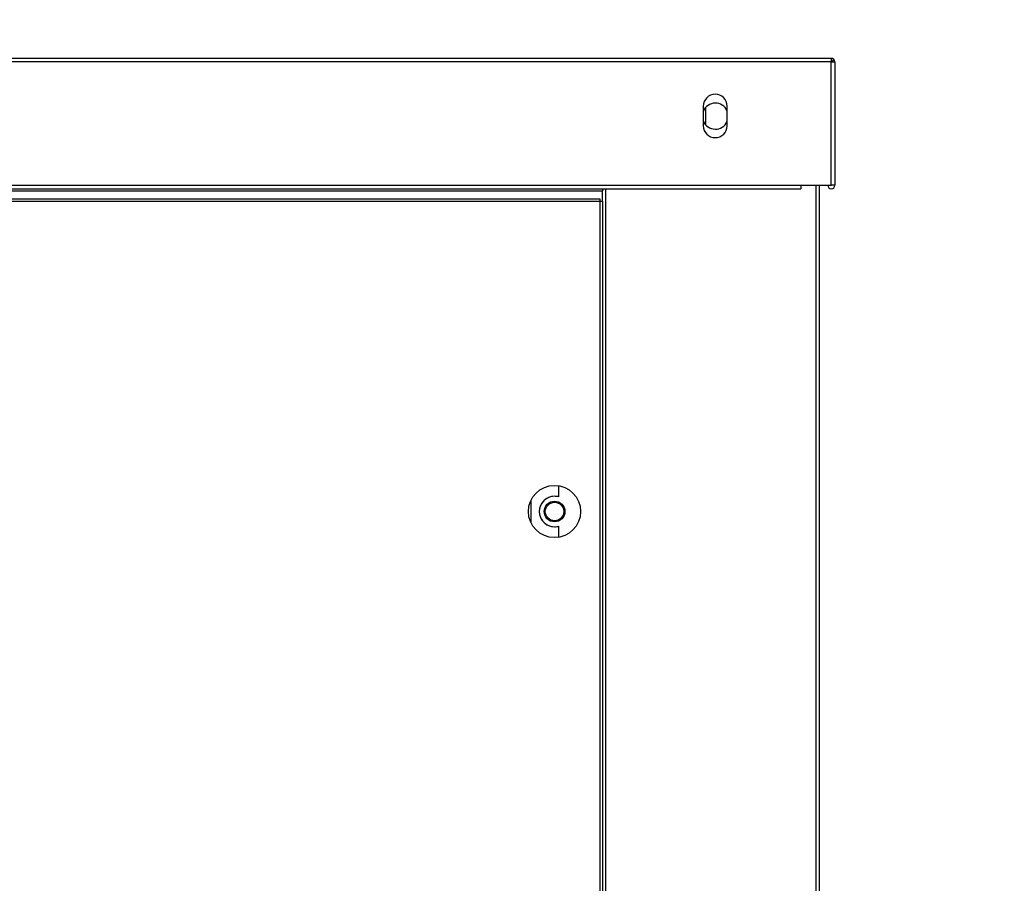
# Model space of a CAD drawing. Units: millimetres. Extents: x 0 to 3900, y -467 to 2303.
# Drawn here: x 2225 to 2451, y 1124 to 1323 of the extents above; entities that cross this region are included whole.
import ezdxf

# ---------------------------------------------------------------- set-up
doc = ezdxf.new("R2010")
doc.units = ezdxf.units.MM
for name, color, linetype in [('10TA1050-1', 7, 'Continuous'), ('10TA1055', 7, 'Continuous'), ('10TA1056', 7, 'Continuous'), ('10TA1058', 7, 'Continuous'), ('Default', 7, 'Continuous')]:
    doc.layers.add(name, color=color, linetype=linetype)
doc.styles.add('SEACAD_Solid_Edge_ISO', font='seiso.ttf')
doc.dimstyles.new('JUANFDEZ1COT', dxfattribs={"dimtxt": 60, "dimasz": 45, "dimexe": 30, "dimexo": 45, "dimgap": 15, "dimtad": 1, "dimdec": 1, "dimzin": 12, "dimtxsty": 'SEACAD_Solid_Edge_ISO', "dimblk1": '_SE_FILLED', "dimblk2": '_SE_FILLED', "dimsah": 1, "dimcen": 30, "dimadec": 1, "dimazin": 0, "dimtfac": 0.7, "dimtmove": 0, "dimatfit": 3, "dimfxl": 1, "dimtzin": 12, "dimarcsym": 0})

# ---------------------------------------------------------------- blocks, each defined once
blk = doc.blocks.new('SE')
at = {"layer": '10TA1050-1', "color": 7, "linetype": 'Continuous'}
for p, q in [((2169.83, 1269.87), (2169.83, 1273.9)), ((2169.8, 1269.87), (2169.83, 1269.87)), ((2146.85, 805.66), (2146.85, 1255.17)), ((2195.23, 805.66), (2195.23, 1255.97)), ((2196.04, 805.66), (2196.04, 1255.97)), ((2146.04, 1252.26), (2146.04, 1254.67))]:
    blk.add_line(p, q, dxfattribs=at)
blk.add_circle((2135.04, 1180.87), 2.12, dxfattribs=at)
for start, end in [(24.4946, 157.4184), (202.5816, 335.5054)]:
    blk.add_arc((2172.04, 1271.87), 3, start, end, dxfattribs=at)
at = {"layer": '10TA1055', "color": 7, "linetype": 'Continuous'}
for p, q in [((2198.72, 1285.17), (893.32, 1285.17)), ((2198.72, 1285.17), (2198.72, 1284.36)), ((2198.73, 1284.37), (2199.29, 1284.93)), ((2198.72, 1284.36), (893.32, 1284.36)), ((2198.72, 1284.36), (2199.29, 1284.36)), ((2198.72, 1255.97), (2198.72, 1284.36)), ((2199.29, 1284.36), (2199.53, 1284.36)), ((2199.53, 1284.36), (2199.53, 1284.35)), ((2199.53, 1284.35), (2199.53, 1255.97)), ((2169.27, 1274.17), (2169.27, 1269.67)), ((2174.77, 1269.67), (2174.77, 1274.17)), ((900.32, 1255.97), (2191.72, 1255.97)), ((900.32, 1255.17), (2191.72, 1255.17)), ((2191.72, 1255.97), (2191.72, 1255.17)), ((2191.72, 1255.97), (2198.72, 1255.97)), ((2199.53, 1255.97), (2198.72, 1255.97))]:
    blk.add_line(p, q, dxfattribs=at)
for centre, radius, start, end in [((2198.72, 1284.36), 0.81, 45, 90), ((2198.72, 1284.36), 0.814, 0.1273, 44.8727), ((2198.72, 1284.36), 0.01, 45, 90), ((2198.72, 1284.36), 0.0103, 0.6991, 44.6215), ((2199.31, 1281.43), 2.93, 85.7666, 90.4109), ((2172.02, 1274.17), 2.75, 0, 180), ((2172.02, 1269.67), 2.75, 180, 0), ((2198.73, 1255.97), 0.802, 180, 0), ((2198.73, 1255.97), 0.002, 180, 0)]:
    blk.add_arc(centre, radius, start, end, dxfattribs=at)
at = {"layer": '10TA1056', "color": 7, "linetype": 'Continuous'}
for p, q in [((1788.63, 1252.87), (2145.43, 1252.87)), ((2145.43, 1252.87), (2145.43, 1252.26)), ((1788.63, 1252.26), (2145.43, 1252.26)), ((2145.43, 1252.26), (2145.43, 805.46)), ((2145.43, 1252.26), (2146.04, 1252.26)), ((2146.04, 1252.26), (2146.04, 805.46)), ((2136.04, 1184.23), (2136.04, 1186.79)), ((2136.04, 1184.23), (2136.04, 1186.79)), ((2129.64, 1178.26), (2129.64, 1183.49)), ((2135.04, 1184.37), (2135.04, 1184.37)), ((2136.04, 1184.23), (2136.04, 1184.23)), ((2135.04, 1177.37), (2135.04, 1177.37)), ((2136.04, 1177.52), (2136.04, 1177.52)), ((2136.04, 1174.96), (2136.04, 1177.52)), ((2136.04, 1174.96), (2136.04, 1177.52))]:
    blk.add_line(p, q, dxfattribs=at)
for radius in [6, 2.38]:
    blk.add_circle((2135.04, 1180.87), radius, dxfattribs=at)
for start, end in [(90.0333, 270.0009), (89.9991, 270.0009), (73.4003, 90.0009), (269.9991, 286.5997)]:
    blk.add_arc((2135.04, 1180.87), 3.5, start, end, dxfattribs=at)
at = {"layer": '10TA1058', "color": 7, "linetype": 'Continuous'}
for p, q in [((2146.04, 1255.17), (2146.04, 1254.67)), ((1786.04, 1254.67), (2146.04, 1254.67)), ((1786.04, 1254.66), (2146.04, 1254.66))]:
    blk.add_line(p, q, dxfattribs=at)
blk = doc.blocks.new('_SE_FILLED')
at = {"color": 0}
blk.add_line((0, 0), (-1, 0), dxfattribs=at)
blk.add_solid([(0, 0), (-1, -0.1665), (-1, 0.1665), (0, 0)], dxfattribs=at)
blk = doc.blocks.new('DMBLK17')
at = {"layer": 'Default', "color": 0, "linetype": 'Continuous', "lineweight": -2}
for p, q in [((1105.32, 1358.01), (1105.32, 1575.96)), ((2412.34, 1358.01), (2412.34, 1575.96)), ((2367.34, 1545.96), (1150.32, 1545.96))]:
    blk.add_line(p, q, dxfattribs=at)
at = {"layer": 'Defpoints', "color": 0, "linetype": 'Continuous'}
for p in [(1105.32, 1545.96), (1105.32, 1313.01), (2412.34, 1313.01)]:
    blk.add_point(p, dxfattribs=at)
at = {"layer": 'Default', "color": 0, "linetype": 'Continuous', "lineweight": -2, "xscale": 45, "yscale": 45, "zscale": 45, "rotation": 180}
blk.add_blockref('_SE_FILLED', (1105.32, 1545.96), dxfattribs=at)
at = {"layer": 'Default', "color": 0, "linetype": 'Continuous', "lineweight": -2, "xscale": 45, "yscale": 45, "zscale": 45}
blk.add_blockref('_SE_FILLED', (2412.34, 1545.96), dxfattribs=at)
at = {"layer": 'Default', "color": 0, "linetype": 'Continuous', "insert": (1758.83, 1591.29), "char_height": 60, "attachment_point": 5, "style": 'SEACAD_Solid_Edge_ISO'}
blk.add_mtext('\\A1;1307', dxfattribs=at)
blk = doc.blocks.new('DMBLK24')
at = {"layer": 'Default', "color": 0, "linetype": 'Continuous', "lineweight": -2}
for p, q in [((2456.53, 1313.82), (2633.61, 1313.82)), ((2603.61, 1268.82), (2603.61, 786.5)), ((2435.34, 741.5), (2633.61, 741.5))]:
    blk.add_line(p, q, dxfattribs=at)
at = {"layer": 'Defpoints', "color": 0, "linetype": 'Continuous'}
for p in [(2411.53, 1313.82), (2390.34, 741.5), (2603.61, 741.5)]:
    blk.add_point(p, dxfattribs=at)
at = {"layer": 'Default', "color": 0, "linetype": 'Continuous', "lineweight": -2, "xscale": 45, "yscale": 45, "zscale": 45}
for p, rotation in [((2603.61, 1313.82), 90), ((2603.61, 741.5), 270)]:
    blk.add_blockref('_SE_FILLED', p, dxfattribs=dict(at, rotation=rotation))
at = {"layer": 'Default', "color": 0, "linetype": 'Continuous', "insert": (2558.42, 1027.66), "char_height": 60, "attachment_point": 5, "rotation": 90, "style": 'SEACAD_Solid_Edge_ISO'}
blk.add_mtext('\\A1;572', dxfattribs=at)

msp = doc.modelspace()

# ---------------------------------------------------------------- block references
at = {"layer": 'Default'}
msp.add_blockref('SE', (212.81, 28.65), dxfattribs=at)

# ---------------------------------------------------------------- dimensions: what is measured, and where the dimension line sits
at = {"layer": 'Default', "color": 7, "linetype": 'Continuous'}
dim = msp.add_linear_dim(base=(1105.32, 1545.96), p1=(2412.34, 1313.01), p2=(1105.32, 1313.01), angle=180, text='\\A1;<>', dimstyle='JUANFDEZ1COT', dxfattribs=at)
dim.commit()
dim.dimension.update_dxf_attribs({"geometry": 'DMBLK17', "text_midpoint": (1758.83, 1545.96), "dimtype": 161})
dim = msp.add_linear_dim(base=(2603.61, 741.5), p1=(2411.53, 1313.82), p2=(2390.34, 741.5), angle=90, text='\\A1;<>', dimstyle='JUANFDEZ1COT', override={"dimdec": 0}, dxfattribs=at)
dim.commit()
dim.dimension.update_dxf_attribs({"geometry": 'DMBLK24', "text_midpoint": (2603.61, 1027.66), "dimtype": 160})

doc.saveas('drawing.dxf')
